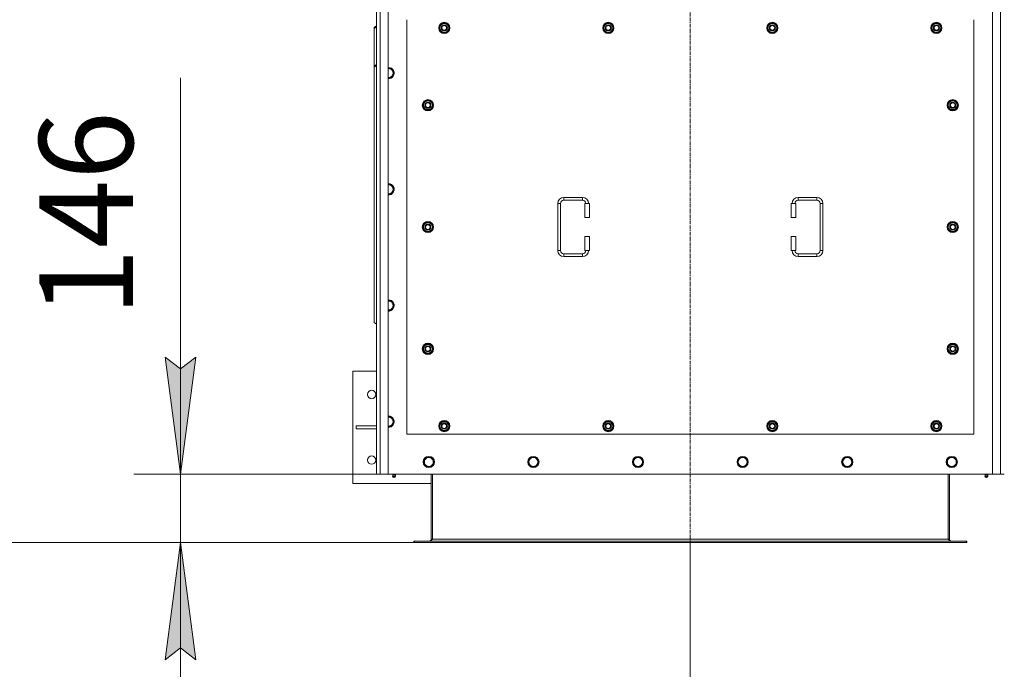
# Model space of a CAD drawing. Units: millimetres. Extents: x 0 to 21862, y -7 to 14850.
# Drawn here: x 1702 to 3803, y 2450 to 3836 of the extents above; entities that cross this region are included whole.
import ezdxf

# ---------------------------------------------------------------- set-up
doc = ezdxf.new("R2010")
doc.units = ezdxf.units.MM
doc.linetypes.add('K5LT_AXLED', pattern=[12, 7.5, -1.5, 1.5, -1.5])
doc.linetypes.add('K5LT_THIN', pattern=[0])
for name, color, linetype, true_color in [('DIM', 6, 'Continuous', 0xff00ff), ('OSI', 2, 'Continuous', 0xffff00), ('R', 1, 'Continuous', 0xff0000), ('WELDING', 7, 'Continuous', 0xffffff)]:
    doc.layers.add(name, color=color, linetype=linetype, true_color=true_color)
doc.styles.add('KTEXTSTYLE', font='GOST_A.TTF', dxfattribs={"width": 0.96, "height": 5})

msp = doc.modelspace()

# ---------------------------------------------------------------- hatches: boundary and pattern name
at = {"layer": 'DIM'}
for points in [[(2045.1, 2866.4), (2078, 3116.4), (2045.1, 3091.4), (2012.2, 3116.4)], [(2078, 2470.4), (2045.1, 2720.4), (2012.2, 2470.4), (2045.1, 2495.4)]]:
    msp.add_hatch(color=7, dxfattribs=at).paths.add_polyline_path(points)

# ---------------------------------------------------------------- linework, layer by layer
at = {"layer": 'DIM', "color": 7, "linetype": 'K5LT_THIN', "lineweight": 18}
for p, q in [((2045.1, 3116.4), (2045.1, 3712)), ((2045.1, 2866.4), (2045.1, 3216.4)), ((2045.1, 3091.4), (2012.2, 3116.4)), ((2012.2, 3116.4), (2045.1, 2866.4)), ((2045.1, 2866.4), (2078, 3116.4)), ((2078, 3116.4), (2045.1, 3091.4)), ((2045.1, 2866.4), (2045.1, 3116.4)), ((2469.9, 2866.4), (1945.1, 2866.4)), ((2045.1, 2720.4), (2045.1, 2866.4)), ((2544.1, 2720.4), (1432, 2720.4)), ((2544.1, 2720.4), (1945.1, 2720.4)), ((2045.1, 2720.4), (2012.2, 2470.4)), ((2078, 2470.4), (2045.1, 2720.4)), ((2045.1, 2720.4), (2045.1, 2370.4)), ((3132.9, 2720.4), (3132.9, 2024)), ((2012.2, 2470.4), (2045.1, 2495.4)), ((2045.1, 2495.4), (2078, 2470.4))]:
    msp.add_line(p, q, dxfattribs=at)
at = {"layer": 'OSI', "color": 30, "linetype": 'K5LT_AXLED', "lineweight": 18, "true_color": 0xff8000}
msp.add_line((3132.9, 2620.4), (3132.9, 5412.4), dxfattribs=at)
at = {"layer": 'R', "color": 7, "linetype": 'K5LT_THIN', "lineweight": 18}
for p, q in [((2462.9, 2866.4), (2462.9, 5166.4)), ((2470.9, 5166.4), (2470.9, 2866.4)), ((2487.9, 5166.4), (2487.9, 2866.4)), ((3777.9, 2866.4), (3777.9, 5166.4)), ((3794.9, 2866.4), (3794.9, 5166.4)), ((2527.9, 3836.4), (2527.9, 2951.4)), ((2597, 3818.9), (2602.4, 3828.4)), ((2602.4, 3828.4), (2607.9, 3828.4)), ((2607.9, 3828.4), (2613.4, 3828.4)), ((2613.4, 3828.4), (2618.9, 3818.9)), ((2947, 3818.9), (2952.4, 3828.4)), ((2952.4, 3828.4), (2957.9, 3828.4)), ((2957.9, 3828.4), (2963.4, 3828.4)), ((2963.4, 3828.4), (2968.9, 3818.9)), ((3297, 3818.9), (3302.4, 3828.4)), ((3302.4, 3828.4), (3307.9, 3828.4)), ((3307.9, 3828.4), (3313.4, 3828.4)), ((3313.4, 3828.4), (3318.9, 3818.9)), ((3647, 3818.9), (3652.4, 3828.4)), ((3652.4, 3828.4), (3657.9, 3828.4)), ((3657.9, 3828.4), (3663.4, 3828.4)), ((3663.4, 3828.4), (3668.9, 3818.9)), ((3737.9, 2951.4), (3737.9, 3836.4)), ((2457.9, 3819.9), (2462.9, 3823.5)), ((2462.9, 3821.4), (2457.9, 3817.8)), ((2457.9, 3819.9), (2457.9, 3817.8)), ((2457.9, 3817.8), (2457.9, 3737.2)), ((2602.4, 3809.4), (2597, 3818.9)), ((2597.6, 3820.1), (2597.5, 3820.1)), ((2597.5, 3817.9), (2597.5, 3817.9)), ((2598.3, 3821.2), (2597.7, 3821.2)), ((2607.9, 3809.4), (2602.4, 3809.4)), ((2613.4, 3809.4), (2607.9, 3809.4)), ((2618.9, 3818.9), (2613.4, 3809.4)), ((2952.4, 3809.4), (2947, 3818.9)), ((2947.6, 3820.1), (2947.5, 3820.1)), ((2947.5, 3817.9), (2947.5, 3817.9)), ((2948.3, 3821.2), (2947.7, 3821.2)), ((2957.9, 3809.4), (2952.4, 3809.4)), ((2963.4, 3809.4), (2957.9, 3809.4)), ((2968.9, 3818.9), (2963.4, 3809.4)), ((3302.4, 3809.4), (3297, 3818.9)), ((3297.6, 3820.1), (3297.5, 3820.1)), ((3297.5, 3817.9), (3297.5, 3817.9)), ((3298.3, 3821.2), (3297.7, 3821.2)), ((3307.9, 3809.4), (3302.4, 3809.4)), ((3313.4, 3809.4), (3307.9, 3809.4)), ((3318.9, 3818.9), (3313.4, 3809.4)), ((3652.4, 3809.4), (3647, 3818.9)), ((3647.6, 3820.1), (3647.5, 3820.1)), ((3647.5, 3817.9), (3647.5, 3817.9)), ((3648.3, 3821.2), (3647.7, 3821.2)), ((3657.9, 3809.4), (3652.4, 3809.4)), ((3663.4, 3809.4), (3657.9, 3809.4)), ((3668.9, 3818.9), (3663.4, 3809.4)), ((2457.9, 3737.2), (2462.9, 3740.7)), ((2462.9, 3738.6), (2457.9, 3735.1)), ((2457.9, 3735.1), (2457.9, 3737.2)), ((2457.9, 3189.9), (2457.9, 3735.1)), ((2488.9, 3732), (2487.9, 3732)), ((2494.4, 3732), (2488.9, 3732)), ((2497.2, 3727.2), (2494.4, 3732)), ((2499.9, 3722.4), (2497.2, 3727.2)), ((2497.2, 3717.7), (2499.9, 3722.4)), ((2488.9, 3712.9), (2494.4, 3712.9)), ((2494.4, 3712.9), (2497.2, 3717.7)), ((2562, 3653.9), (2567.4, 3663.4)), ((2563.3, 3656.2), (2562.7, 3656.2)), ((2567.4, 3663.4), (2572.9, 3663.4)), ((2572.9, 3663.4), (2578.4, 3663.4)), ((2578.4, 3663.4), (2583.9, 3653.9)), ((3682, 3653.9), (3687.4, 3663.4)), ((3683.3, 3656.2), (3682.7, 3656.2)), ((3687.4, 3663.4), (3692.9, 3663.4)), ((3692.9, 3663.4), (3698.4, 3663.4)), ((3698.4, 3663.4), (3703.9, 3653.9)), ((2567.4, 3644.4), (2562, 3653.9)), ((2562.6, 3655.1), (2562.5, 3655.1)), ((2562.5, 3652.9), (2562.5, 3652.9)), ((2572.9, 3644.4), (2567.4, 3644.4)), ((2578.4, 3644.4), (2572.9, 3644.4)), ((2583.9, 3653.9), (2578.4, 3644.4)), ((3687.4, 3644.4), (3682, 3653.9)), ((3682.6, 3655.1), (3682.5, 3655.1)), ((3682.5, 3652.9), (3682.5, 3652.9)), ((3692.9, 3644.4), (3687.4, 3644.4)), ((3698.4, 3644.4), (3692.9, 3644.4)), ((3703.9, 3653.9), (3698.4, 3644.4)), ((2494.4, 3484), (2488.9, 3484)), ((2497.2, 3479.2), (2494.4, 3484)), ((2494.4, 3464.9), (2497.2, 3469.7)), ((2499.9, 3474.4), (2497.2, 3479.2)), ((2497.2, 3469.7), (2499.9, 3474.4)), ((2487.9, 3464.9), (2488.9, 3464.9)), ((2488.9, 3464.9), (2494.4, 3464.9)), ((2862.9, 3456.9), (2902.9, 3456.9)), ((2862.9, 3456.9), (2862.9, 3450.9)), ((2862.9, 3450.9), (2902.9, 3450.9)), ((2902.9, 3456.9), (2902.9, 3450.9)), ((3362.9, 3456.9), (3362.9, 3450.9)), ((3362.9, 3456.9), (3402.9, 3456.9)), ((3362.9, 3450.9), (3402.9, 3450.9)), ((3402.9, 3456.9), (3402.9, 3450.9)), ((2849.9, 3343.9), (2849.9, 3443.9)), ((2849.9, 3443.9), (2855.9, 3443.9)), ((2855.9, 3343.9), (2855.9, 3443.9)), ((2917.9, 3443.9), (2907.9, 3443.9)), ((2907.9, 3443.9), (2907.9, 3413.9)), ((2917.9, 3443.9), (2917.9, 3413.9)), ((3347.9, 3443.9), (3357.9, 3443.9)), ((3347.9, 3413.9), (3347.9, 3443.9)), ((3357.9, 3413.9), (3357.9, 3443.9)), ((3409.9, 3443.9), (3409.9, 3343.9)), ((3415.9, 3443.9), (3409.9, 3443.9)), ((3415.9, 3443.9), (3415.9, 3343.9)), ((2917.9, 3413.9), (2907.9, 3413.9)), ((3347.9, 3413.9), (3357.9, 3413.9)), ((2562, 3393.9), (2567.4, 3403.4)), ((2567.4, 3384.4), (2562, 3393.9)), ((2562.6, 3395.1), (2562.5, 3395.1)), ((2562.5, 3392.9), (2562.5, 3392.9)), ((2563.3, 3396.2), (2562.7, 3396.2)), ((2567.4, 3403.4), (2572.9, 3403.4)), ((2572.9, 3384.4), (2567.4, 3384.4)), ((2572.9, 3403.4), (2578.4, 3403.4)), ((2578.4, 3384.4), (2572.9, 3384.4)), ((2578.4, 3403.4), (2583.9, 3393.9)), ((2583.9, 3393.9), (2578.4, 3384.4)), ((3682, 3393.9), (3687.4, 3403.4)), ((3687.4, 3384.4), (3682, 3393.9)), ((3682.6, 3395.1), (3682.5, 3395.1)), ((3682.5, 3392.9), (3682.5, 3392.9)), ((3683.3, 3396.2), (3682.7, 3396.2)), ((3687.4, 3403.4), (3692.9, 3403.4)), ((3692.9, 3384.4), (3687.4, 3384.4)), ((3692.9, 3403.4), (3698.4, 3403.4)), ((3698.4, 3384.4), (3692.9, 3384.4)), ((3698.4, 3403.4), (3703.9, 3393.9)), ((3703.9, 3393.9), (3698.4, 3384.4)), ((2907.9, 3373.9), (2907.9, 3343.9)), ((2917.9, 3373.9), (2907.9, 3373.9)), ((2917.9, 3373.9), (2917.9, 3343.9)), ((3347.9, 3373.9), (3357.9, 3373.9)), ((3347.9, 3343.9), (3347.9, 3373.9)), ((3357.9, 3343.9), (3357.9, 3373.9)), ((2849.9, 3343.9), (2855.9, 3343.9)), ((2917.9, 3343.9), (2907.9, 3343.9)), ((3347.9, 3343.9), (3357.9, 3343.9)), ((3415.9, 3343.9), (3409.9, 3343.9)), ((2862.9, 3330.9), (2862.9, 3336.9)), ((2902.9, 3336.9), (2862.9, 3336.9)), ((2902.9, 3330.9), (2862.9, 3330.9)), ((2902.9, 3330.9), (2902.9, 3336.9)), ((3362.9, 3330.9), (3362.9, 3336.9)), ((3402.9, 3336.9), (3362.9, 3336.9)), ((3402.9, 3330.9), (3362.9, 3330.9)), ((3402.9, 3330.9), (3402.9, 3336.9)), ((2488.9, 3236), (2487.9, 3236)), ((2494.4, 3236), (2488.9, 3236)), ((2497.2, 3231.2), (2494.4, 3236)), ((2488.9, 3216.9), (2494.4, 3216.9)), ((2494.4, 3216.9), (2497.2, 3221.7)), ((2499.9, 3226.4), (2497.2, 3231.2)), ((2497.2, 3221.7), (2499.9, 3226.4)), ((2457.9, 3189.9), (2462.9, 3186.4)), ((2562, 3133.9), (2567.4, 3143.4)), ((2567.4, 3124.4), (2562, 3133.9)), ((2562.6, 3135.1), (2562.5, 3135.1)), ((2562.5, 3132.9), (2562.5, 3132.9)), ((2563.3, 3136.2), (2562.7, 3136.2)), ((2567.4, 3143.4), (2572.9, 3143.4)), ((2572.9, 3143.4), (2578.4, 3143.4)), ((2578.4, 3143.4), (2583.9, 3133.9)), ((2583.9, 3133.9), (2578.4, 3124.4)), ((3682, 3133.9), (3687.4, 3143.4)), ((3687.4, 3124.4), (3682, 3133.9)), ((3682.6, 3135.1), (3682.5, 3135.1)), ((3682.5, 3132.9), (3682.5, 3132.9)), ((3683.3, 3136.2), (3682.7, 3136.2)), ((3687.4, 3143.4), (3692.9, 3143.4)), ((3692.9, 3143.4), (3698.4, 3143.4)), ((3698.4, 3143.4), (3703.9, 3133.9)), ((3703.9, 3133.9), (3698.4, 3124.4)), ((2572.9, 3124.4), (2567.4, 3124.4)), ((2578.4, 3124.4), (2572.9, 3124.4)), ((3692.9, 3124.4), (3687.4, 3124.4)), ((3698.4, 3124.4), (3692.9, 3124.4)), ((2412.9, 3086.4), (2462.9, 3086.4)), ((2412.9, 2846.4), (2412.9, 3086.4)), ((2488.9, 2988), (2487.9, 2988)), ((2494.4, 2988), (2488.9, 2988)), ((2497.2, 2983.2), (2494.4, 2988)), ((2462.9, 2969.4), (2420.1, 2969.4)), ((2420.1, 2969.4), (2420.1, 2963.4)), ((2462.9, 2963.4), (2420.1, 2963.4)), ((2488.9, 2968.9), (2494.4, 2968.9)), ((2494.4, 2968.9), (2497.2, 2973.7)), ((2499.9, 2978.4), (2497.2, 2983.2)), ((2497.2, 2973.7), (2499.9, 2978.4)), ((2597, 2968.9), (2602.4, 2978.4)), ((2602.4, 2959.4), (2597, 2968.9)), ((2597.6, 2970.1), (2597.5, 2970.1)), ((2597.5, 2967.9), (2597.5, 2967.9)), ((2598.3, 2971.2), (2597.7, 2971.2)), ((2602.4, 2978.4), (2607.9, 2978.4)), ((2607.9, 2978.4), (2613.4, 2978.4)), ((2613.4, 2978.4), (2618.9, 2968.9)), ((2618.9, 2968.9), (2613.4, 2959.4)), ((2947, 2968.9), (2952.4, 2978.4)), ((2952.4, 2959.4), (2947, 2968.9)), ((2947.6, 2970.1), (2947.5, 2970.1)), ((2947.5, 2967.9), (2947.5, 2967.9)), ((2948.3, 2971.2), (2947.7, 2971.2)), ((2952.4, 2978.4), (2957.9, 2978.4)), ((2957.9, 2978.4), (2963.4, 2978.4)), ((2963.4, 2978.4), (2968.9, 2968.9)), ((2968.9, 2968.9), (2963.4, 2959.4)), ((3297, 2968.9), (3302.4, 2978.4)), ((3302.4, 2959.4), (3297, 2968.9)), ((3297.6, 2970.1), (3297.5, 2970.1)), ((3297.5, 2967.9), (3297.5, 2967.9)), ((3298.3, 2971.2), (3297.7, 2971.2)), ((3302.4, 2978.4), (3307.9, 2978.4)), ((3307.9, 2978.4), (3313.4, 2978.4)), ((3313.4, 2978.4), (3318.9, 2968.9)), ((3318.9, 2968.9), (3313.4, 2959.4)), ((3647, 2968.9), (3652.4, 2978.4)), ((3652.4, 2959.4), (3647, 2968.9)), ((3647.6, 2970.1), (3647.5, 2970.1)), ((3647.5, 2967.9), (3647.5, 2967.9)), ((3648.3, 2971.2), (3647.7, 2971.2)), ((3652.4, 2978.4), (3657.9, 2978.4)), ((3657.9, 2978.4), (3663.4, 2978.4)), ((3663.4, 2978.4), (3668.9, 2968.9)), ((3668.9, 2968.9), (3663.4, 2959.4)), ((2527.9, 2951.4), (3737.9, 2951.4)), ((2607.9, 2959.4), (2602.4, 2959.4)), ((2613.4, 2959.4), (2607.9, 2959.4)), ((2957.9, 2959.4), (2952.4, 2959.4)), ((2963.4, 2959.4), (2957.9, 2959.4)), ((3307.9, 2959.4), (3302.4, 2959.4)), ((3313.4, 2959.4), (3307.9, 2959.4)), ((3657.9, 2959.4), (3652.4, 2959.4)), ((3663.4, 2959.4), (3657.9, 2959.4)), ((2569.4, 2902), (2566.7, 2897.2)), ((2574.9, 2902), (2569.4, 2902)), ((2580.4, 2902), (2574.9, 2902)), ((2583.2, 2897.2), (2580.4, 2902)), ((2792.6, 2902), (2789.9, 2897.2)), ((2798.1, 2902), (2792.6, 2902)), ((2803.6, 2902), (2798.1, 2902)), ((2806.4, 2897.2), (2803.6, 2902)), ((3015.8, 2902), (3013.1, 2897.2)), ((3021.3, 2902), (3015.8, 2902)), ((3026.8, 2902), (3021.3, 2902)), ((3029.6, 2897.2), (3026.8, 2902)), ((3239, 2902), (3236.3, 2897.2)), ((3244.5, 2902), (3239, 2902)), ((3250, 2902), (3244.5, 2902)), ((3252.8, 2897.2), (3250, 2902)), ((3462.2, 2902), (3459.5, 2897.2)), ((3467.7, 2902), (3462.2, 2902)), ((3473.2, 2902), (3467.7, 2902)), ((3476, 2897.2), (3473.2, 2902)), ((3685.4, 2902), (3682.7, 2897.2)), ((3690.9, 2902), (3685.4, 2902)), ((3696.4, 2902), (3690.9, 2902)), ((3699.2, 2897.2), (3696.4, 2902)), ((2566.7, 2897.2), (2563.9, 2892.4)), ((2563.9, 2892.4), (2566.7, 2887.7)), ((2566.7, 2887.7), (2569.4, 2882.9)), ((2569.4, 2882.9), (2574.9, 2882.9)), ((2574.9, 2882.9), (2580.4, 2882.9)), ((2580.4, 2882.9), (2583.2, 2887.7)), ((2585.9, 2892.4), (2583.2, 2897.2)), ((2583.2, 2887.7), (2585.9, 2892.4)), ((2789.9, 2897.2), (2787.1, 2892.4)), ((2787.1, 2892.4), (2789.9, 2887.7)), ((2789.9, 2887.7), (2792.6, 2882.9)), ((2792.6, 2882.9), (2798.1, 2882.9)), ((2798.1, 2882.9), (2803.6, 2882.9)), ((2803.6, 2882.9), (2806.4, 2887.7)), ((2809.1, 2892.4), (2806.4, 2897.2)), ((2806.4, 2887.7), (2809.1, 2892.4)), ((3013.1, 2897.2), (3010.3, 2892.4)), ((3010.3, 2892.4), (3013.1, 2887.7)), ((3013.1, 2887.7), (3015.8, 2882.9)), ((3015.8, 2882.9), (3021.3, 2882.9)), ((3021.3, 2882.9), (3026.8, 2882.9)), ((3026.8, 2882.9), (3029.6, 2887.7)), ((3032.3, 2892.4), (3029.6, 2897.2)), ((3029.6, 2887.7), (3032.3, 2892.4)), ((3236.3, 2897.2), (3233.5, 2892.4)), ((3233.5, 2892.4), (3236.3, 2887.7)), ((3236.3, 2887.7), (3239, 2882.9)), ((3239, 2882.9), (3244.5, 2882.9)), ((3244.5, 2882.9), (3250, 2882.9)), ((3250, 2882.9), (3252.8, 2887.7)), ((3255.5, 2892.4), (3252.8, 2897.2)), ((3252.8, 2887.7), (3255.5, 2892.4)), ((3459.5, 2897.2), (3456.7, 2892.4)), ((3456.7, 2892.4), (3459.5, 2887.7)), ((3459.5, 2887.7), (3462.2, 2882.9)), ((3462.2, 2882.9), (3467.7, 2882.9)), ((3467.7, 2882.9), (3473.2, 2882.9)), ((3473.2, 2882.9), (3476, 2887.7)), ((3478.7, 2892.4), (3476, 2897.2)), ((3476, 2887.7), (3478.7, 2892.4)), ((3682.7, 2897.2), (3679.9, 2892.4)), ((3679.9, 2892.4), (3682.7, 2887.7)), ((3682.7, 2887.7), (3685.4, 2882.9)), ((3685.4, 2882.9), (3690.9, 2882.9)), ((3690.9, 2882.9), (3696.4, 2882.9)), ((3696.4, 2882.9), (3699.2, 2887.7)), ((3701.9, 2892.4), (3699.2, 2897.2)), ((3699.2, 2887.7), (3701.9, 2892.4)), ((2470.9, 2866.4), (2462.9, 2866.4)), ((2487.9, 2866.4), (2470.9, 2866.4)), ((2487.9, 2866.4), (3777.9, 2866.4)), ((2498.3, 2864.2), (2497.6, 2866.4)), ((2504.1, 2861.7), (2497.7, 2861.7)), ((2497.7, 2861.7), (2498.8, 2859.9)), ((2504.1, 2861.7), (2497.7, 2861.7)), ((2503.6, 2864.2), (2498.3, 2864.2)), ((2498.3, 2864.2), (2498.6, 2864.2)), ((2498.6, 2864.2), (2503.6, 2864.2)), ((2503, 2859.9), (2498.8, 2859.9)), ((2504.1, 2861.7), (2503, 2859.9)), ((2503.6, 2864.2), (2504.3, 2866.4)), ((2579.9, 2866.4), (2579.9, 2727.4)), ((2582.9, 2866.4), (2582.9, 2727.4)), ((3682.9, 2866.4), (3682.9, 2727.4)), ((3685.9, 2727.4), (3685.9, 2866.4)), ((3762.3, 2864.2), (3761.6, 2866.4)), ((3761.7, 2861.7), (3762.8, 2859.9)), ((3762.2, 2861.7), (3761.7, 2861.7)), ((3762.2, 2861.7), (3761.7, 2861.7)), ((3768.1, 2861.7), (3762.2, 2861.7)), ((3768.1, 2861.7), (3762.2, 2861.7)), ((3762.3, 2864.2), (3767.6, 2864.2)), ((3762.6, 2864.2), (3762.3, 2864.2)), ((3767.6, 2864.2), (3762.6, 2864.2)), ((3763.1, 2859.9), (3762.8, 2859.9)), ((3767, 2859.9), (3763.1, 2859.9)), ((3768.1, 2861.7), (3767, 2859.9)), ((3767.6, 2864.2), (3768.3, 2866.4)), ((3794.9, 2866.4), (3777.9, 2866.4)), ((3802.9, 2866.4), (3794.9, 2866.4)), ((2579.9, 2846.4), (2412.9, 2846.4)), ((2542.9, 2723.4), (2544.1, 2723.4)), ((2542.9, 2720.4), (2542.9, 2723.4)), ((2542.9, 2720.4), (2544.1, 2720.4)), ((2544.1, 2720.4), (2544.1, 2723.4)), ((2544.1, 2723.4), (3721.7, 2723.4)), ((2544.1, 2720.4), (3721.7, 2720.4)), ((2579.9, 2727.4), (2582.9, 2727.4)), ((2582.9, 2727.4), (3682.9, 2727.4)), ((3682.9, 2727.4), (3685.9, 2727.4)), ((3721.7, 2720.4), (3721.7, 2723.4)), ((3721.7, 2723.4), (3722.9, 2723.4)), ((3721.7, 2720.4), (3722.9, 2720.4)), ((3722.9, 2720.4), (3722.9, 2723.4))]:
    msp.add_line(p, q, dxfattribs=at)
for centre, radius in [((2607.9, 3818.9), 12), ((2607.9, 3818.9), 11.8), ((2607.9, 3818.9), 6.5), ((2607.9, 3818.9), 6), ((2957.9, 3818.9), 12), ((2957.9, 3818.9), 11.8), ((2957.9, 3818.9), 6.5), ((2957.9, 3818.9), 6), ((3307.9, 3818.9), 12), ((3307.9, 3818.9), 11.8), ((3307.9, 3818.9), 6.5), ((3307.9, 3818.9), 6), ((3657.9, 3818.9), 12), ((3657.9, 3818.9), 11.8), ((3657.9, 3818.9), 6.5), ((3657.9, 3818.9), 6), ((2607.9, 3818.9), 5), ((2957.9, 3818.9), 5), ((3307.9, 3818.9), 5), ((3657.9, 3818.9), 5), ((2572.9, 3653.9), 12), ((2572.9, 3653.9), 11.8), ((2572.9, 3653.9), 6.5), ((2572.9, 3653.9), 6), ((2572.9, 3653.9), 5), ((3692.9, 3653.9), 12), ((3692.9, 3653.9), 11.8), ((3692.9, 3653.9), 6.5), ((3692.9, 3653.9), 6), ((3692.9, 3653.9), 5), ((2572.9, 3393.9), 12), ((2572.9, 3393.9), 11.8), ((3692.9, 3393.9), 12), ((3692.9, 3393.9), 11.8), ((2572.9, 3393.9), 6.5), ((2572.9, 3393.9), 6), ((2572.9, 3393.9), 5), ((3692.9, 3393.9), 6.5), ((3692.9, 3393.9), 6), ((3692.9, 3393.9), 5), ((2572.9, 3133.9), 12), ((2572.9, 3133.9), 11.8), ((2572.9, 3133.9), 6.5), ((2572.9, 3133.9), 6), ((2572.9, 3133.9), 5), ((3692.9, 3133.9), 12), ((3692.9, 3133.9), 11.8), ((3692.9, 3133.9), 6.5), ((3692.9, 3133.9), 6), ((3692.9, 3133.9), 5), ((2452.9, 3036.4), 9), ((2607.9, 2968.9), 12), ((2607.9, 2968.9), 11.8), ((2607.9, 2968.9), 6.5), ((2607.9, 2968.9), 6), ((2607.9, 2968.9), 5), ((2957.9, 2968.9), 12), ((2957.9, 2968.9), 11.8), ((2957.9, 2968.9), 6.5), ((2957.9, 2968.9), 6), ((2957.9, 2968.9), 5), ((3307.9, 2968.9), 12), ((3307.9, 2968.9), 11.8), ((3307.9, 2968.9), 6.5), ((3307.9, 2968.9), 6), ((3307.9, 2968.9), 5), ((3657.9, 2968.9), 12), ((3657.9, 2968.9), 11.8), ((3657.9, 2968.9), 6.5), ((3657.9, 2968.9), 6), ((3657.9, 2968.9), 5), ((2452.9, 2896.4), 9), ((2574.9, 2892.4), 12), ((2574.9, 2892.4), 11.7), ((2798.1, 2892.4), 12), ((2798.1, 2892.4), 11.7), ((3021.3, 2892.4), 12), ((3021.3, 2892.4), 11.7), ((3244.5, 2892.4), 12), ((3244.5, 2892.4), 11.7), ((3467.7, 2892.4), 12), ((3467.7, 2892.4), 11.7), ((3690.9, 2892.4), 12), ((3690.9, 2892.4), 11.7)]:
    msp.add_circle(centre, radius, dxfattribs=at)
for centre, radius, start, end in [((2607.9, 3818.9), 10.5, 124.7912, 167.3589), ((2607.9, 3818.9), 9.5, 90, 270), ((2607.9, 3818.9), 10.5, 64.7912, 115.2088), ((2607.9, 3818.9), 9.5, 270, 90), ((2607.9, 3818.9), 10.5, 4.7912, 55.2088), ((2957.9, 3818.9), 10.5, 124.7912, 167.3589), ((2957.9, 3818.9), 9.5, 90, 270), ((2957.9, 3818.9), 10.5, 64.7912, 115.2088), ((2957.9, 3818.9), 9.5, 270, 90), ((2957.9, 3818.9), 10.5, 4.7912, 55.2088), ((3307.9, 3818.9), 10.5, 124.7912, 167.3589), ((3307.9, 3818.9), 9.5, 90, 270), ((3307.9, 3818.9), 10.5, 64.7912, 115.2088), ((3307.9, 3818.9), 9.5, 270, 90), ((3307.9, 3818.9), 10.5, 4.7912, 55.2088), ((3657.9, 3818.9), 10.5, 124.7912, 167.3589), ((3657.9, 3818.9), 9.5, 90, 270), ((3657.9, 3818.9), 10.5, 64.7912, 115.2088), ((3657.9, 3818.9), 9.5, 270, 90), ((3657.9, 3818.9), 10.5, 4.7912, 55.2088), ((2607.9, 3818.9), 10.5, 167.3589, 173.8105), ((2607.9, 3818.9), 10.5, 185.5324, 235.2088), ((2607.9, 3818.9), 10.5, 244.7912, 295.2088), ((2607.9, 3818.9), 10.5, 304.7912, 355.2088), ((2957.9, 3818.9), 10.5, 167.3589, 173.8105), ((2957.9, 3818.9), 10.5, 185.5324, 235.2088), ((2957.9, 3818.9), 10.5, 244.7912, 295.2088), ((2957.9, 3818.9), 10.5, 304.7912, 355.2088), ((3307.9, 3818.9), 10.5, 167.3589, 173.8105), ((3307.9, 3818.9), 10.5, 185.5324, 235.2088), ((3307.9, 3818.9), 10.5, 244.7912, 295.2088), ((3307.9, 3818.9), 10.5, 304.7912, 355.2088), ((3657.9, 3818.9), 10.5, 167.3589, 173.8105), ((3657.9, 3818.9), 10.5, 185.5324, 235.2088), ((3657.9, 3818.9), 10.5, 244.7912, 295.2088), ((3657.9, 3818.9), 10.5, 304.7912, 355.2088), ((2488.9, 3722.4), 12, 90, 94.7802), ((2488.9, 3722.4), 12, 265.2198, 90), ((2488.9, 3722.4), 11.7, 90, 94.9031), ((2488.9, 3722.4), 11.7, 265.0969, 90), ((2488.9, 3722.4), 9.53, 90, 96.0256), ((2488.9, 3722.4), 9.53, 30, 90), ((2488.9, 3722.4), 9.53, 330, 30), ((2488.9, 3722.4), 9.53, 263.9744, 270), ((2488.9, 3722.4), 9.53, 270, 330), ((2572.9, 3653.9), 10.5, 167.3589, 173.8105), ((2572.9, 3653.9), 10.5, 124.7912, 167.3589), ((2572.9, 3653.9), 9.5, 90, 270), ((2572.9, 3653.9), 10.5, 64.7912, 115.2088), ((2572.9, 3653.9), 9.5, 270, 90), ((2572.9, 3653.9), 10.5, 4.7912, 55.2088), ((3692.9, 3653.9), 10.5, 167.3589, 173.8105), ((3692.9, 3653.9), 10.5, 124.7912, 167.3589), ((3692.9, 3653.9), 9.5, 90, 270), ((3692.9, 3653.9), 10.5, 64.7912, 115.2088), ((3692.9, 3653.9), 9.5, 270, 90), ((3692.9, 3653.9), 10.5, 4.7912, 55.2088), ((2572.9, 3653.9), 10.5, 185.5324, 235.2088), ((2572.9, 3653.9), 10.5, 244.7912, 295.2088), ((2572.9, 3653.9), 10.5, 304.7912, 355.2088), ((3692.9, 3653.9), 10.5, 185.5324, 235.2088), ((3692.9, 3653.9), 10.5, 244.7912, 295.2088), ((3692.9, 3653.9), 10.5, 304.7912, 355.2088), ((2488.9, 3474.4), 12, 90, 94.7802), ((2488.9, 3474.4), 12, 265.2198, 90), ((2488.9, 3474.4), 11.7, 90, 94.9031), ((2488.9, 3474.4), 11.7, 265.0969, 90), ((2488.9, 3474.4), 9.53, 90, 96.0256), ((2488.9, 3474.4), 9.53, 30, 90), ((2488.9, 3474.4), 9.53, 270, 330), ((2488.9, 3474.4), 9.53, 330, 30), ((2488.9, 3474.4), 9.53, 263.9744, 270), ((2862.9, 3443.9), 13, 90, 180), ((2862.9, 3443.9), 7, 90, 180), ((2902.9, 3443.9), 13, 0, 90), ((2902.9, 3443.9), 7, 0, 90), ((3362.9, 3443.9), 13, 90, 180), ((3362.9, 3443.9), 7, 90, 180), ((3402.9, 3443.9), 13, 0, 90), ((3402.9, 3443.9), 7, 0, 90), ((2572.9, 3393.9), 10.5, 64.7912, 115.2088), ((3692.9, 3393.9), 10.5, 64.7912, 115.2088), ((2572.9, 3393.9), 10.5, 167.3589, 173.8105), ((2572.9, 3393.9), 10.5, 185.5324, 235.2088), ((2572.9, 3393.9), 10.5, 124.7912, 167.3589), ((2572.9, 3393.9), 9.5, 90, 270), ((2572.9, 3393.9), 10.5, 244.7912, 295.2088), ((2572.9, 3393.9), 9.5, 270, 90), ((2572.9, 3393.9), 10.5, 4.7912, 55.2088), ((2572.9, 3393.9), 10.5, 304.7912, 355.2088), ((3692.9, 3393.9), 10.5, 167.3589, 173.8105), ((3692.9, 3393.9), 10.5, 185.5324, 235.2088), ((3692.9, 3393.9), 10.5, 124.7912, 167.3589), ((3692.9, 3393.9), 9.5, 90, 270), ((3692.9, 3393.9), 10.5, 244.7912, 295.2088), ((3692.9, 3393.9), 9.5, 270, 90), ((3692.9, 3393.9), 10.5, 4.7912, 55.2088), ((3692.9, 3393.9), 10.5, 304.7912, 355.2088), ((2862.9, 3343.9), 13, 180, 270), ((2862.9, 3343.9), 7, 180, 270), ((2902.9, 3343.9), 7, 270, 0), ((2902.9, 3343.9), 13, 270, 0), ((3362.9, 3343.9), 13, 180, 270), ((3362.9, 3343.9), 7, 180, 270), ((3402.9, 3343.9), 7, 270, 0), ((3402.9, 3343.9), 13, 270, 0), ((2488.9, 3226.4), 12, 90, 94.7802), ((2488.9, 3226.4), 12, 265.2198, 90), ((2488.9, 3226.4), 11.7, 90, 94.9031), ((2488.9, 3226.4), 11.7, 265.0969, 90), ((2488.9, 3226.4), 9.53, 90, 96.0256), ((2488.9, 3226.4), 9.53, 30, 90), ((2488.9, 3226.4), 9.53, 263.9744, 270), ((2488.9, 3226.4), 9.53, 270, 330), ((2488.9, 3226.4), 9.53, 330, 30), ((2572.9, 3133.9), 10.5, 167.3589, 173.8105), ((2572.9, 3133.9), 10.5, 185.5324, 235.2088), ((2572.9, 3133.9), 10.5, 124.7912, 167.3589), ((2572.9, 3133.9), 9.5, 90, 270), ((2572.9, 3133.9), 10.5, 64.7912, 115.2088), ((2572.9, 3133.9), 9.5, 270, 90), ((2572.9, 3133.9), 10.5, 4.7912, 55.2088), ((2572.9, 3133.9), 10.5, 304.7912, 355.2088), ((3692.9, 3133.9), 10.5, 167.3589, 173.8105), ((3692.9, 3133.9), 10.5, 185.5324, 235.2088), ((3692.9, 3133.9), 10.5, 124.7912, 167.3589), ((3692.9, 3133.9), 9.5, 90, 270), ((3692.9, 3133.9), 10.5, 64.7912, 115.2088), ((3692.9, 3133.9), 9.5, 270, 90), ((3692.9, 3133.9), 10.5, 4.7912, 55.2088), ((3692.9, 3133.9), 10.5, 304.7912, 355.2088), ((2572.9, 3133.9), 10.5, 244.7912, 295.2088), ((3692.9, 3133.9), 10.5, 244.7912, 295.2088), ((2488.9, 2978.4), 12, 90, 94.7802), ((2488.9, 2978.4), 12, 265.2198, 90), ((2488.9, 2978.4), 11.7, 90, 94.9031), ((2488.9, 2978.4), 11.7, 265.0969, 90), ((2488.9, 2978.4), 9.53, 90, 96.0256), ((2488.9, 2978.4), 9.53, 30, 90), ((2488.9, 2978.4), 9.53, 263.9744, 270), ((2488.9, 2978.4), 9.53, 270, 330), ((2488.9, 2978.4), 9.53, 330, 30), ((2607.9, 2968.9), 10.5, 167.3589, 173.8105), ((2607.9, 2968.9), 10.5, 185.5324, 235.2088), ((2607.9, 2968.9), 10.5, 124.7912, 167.3589), ((2607.9, 2968.9), 9.5, 90, 270), ((2607.9, 2968.9), 10.5, 64.7912, 115.2088), ((2607.9, 2968.9), 9.5, 270, 90), ((2607.9, 2968.9), 10.5, 4.7912, 55.2088), ((2607.9, 2968.9), 10.5, 304.7912, 355.2088), ((2957.9, 2968.9), 10.5, 167.3589, 173.8105), ((2957.9, 2968.9), 10.5, 185.5324, 235.2088), ((2957.9, 2968.9), 10.5, 124.7912, 167.3589), ((2957.9, 2968.9), 9.5, 90, 270), ((2957.9, 2968.9), 10.5, 64.7912, 115.2088), ((2957.9, 2968.9), 9.5, 270, 90), ((2957.9, 2968.9), 10.5, 4.7912, 55.2088), ((2957.9, 2968.9), 10.5, 304.7912, 355.2088), ((3307.9, 2968.9), 10.5, 167.3589, 173.8105), ((3307.9, 2968.9), 10.5, 185.5324, 235.2088), ((3307.9, 2968.9), 10.5, 124.7912, 167.3589), ((3307.9, 2968.9), 9.5, 90, 270), ((3307.9, 2968.9), 10.5, 64.7912, 115.2088), ((3307.9, 2968.9), 9.5, 270, 90), ((3307.9, 2968.9), 10.5, 4.7912, 55.2088), ((3307.9, 2968.9), 10.5, 304.7912, 355.2088), ((3657.9, 2968.9), 10.5, 167.3589, 173.8105), ((3657.9, 2968.9), 10.5, 185.5324, 235.2088), ((3657.9, 2968.9), 10.5, 124.7912, 167.3589), ((3657.9, 2968.9), 9.5, 90, 270), ((3657.9, 2968.9), 10.5, 64.7912, 115.2088), ((3657.9, 2968.9), 9.5, 270, 90), ((3657.9, 2968.9), 10.5, 4.7912, 55.2088), ((3657.9, 2968.9), 10.5, 304.7912, 355.2088), ((2607.9, 2968.9), 10.5, 244.7912, 295.2088), ((2957.9, 2968.9), 10.5, 244.7912, 295.2088), ((3307.9, 2968.9), 10.5, 244.7912, 295.2088), ((3657.9, 2968.9), 10.5, 244.7912, 295.2088), ((2574.9, 2892.4), 9.53, 90, 150), ((2574.9, 2892.4), 9.53, 30, 90), ((2798.1, 2892.4), 9.53, 90, 150), ((2798.1, 2892.4), 9.53, 30, 90), ((3021.3, 2892.4), 9.53, 90, 150), ((3021.3, 2892.4), 9.53, 30, 90), ((3244.5, 2892.4), 9.53, 90, 150), ((3244.5, 2892.4), 9.53, 30, 90), ((3467.7, 2892.4), 9.53, 90, 150), ((3467.7, 2892.4), 9.53, 30, 90), ((3690.9, 2892.4), 9.53, 90, 150), ((3690.9, 2892.4), 9.53, 30, 90), ((2574.9, 2892.4), 9.53, 150, 210), ((2574.9, 2892.4), 9.53, 210, 270), ((2574.9, 2892.4), 9.53, 270, 330), ((2574.9, 2892.4), 9.53, 330, 30), ((2798.1, 2892.4), 9.53, 150, 210), ((2798.1, 2892.4), 9.53, 210, 270), ((2798.1, 2892.4), 9.53, 270, 330), ((2798.1, 2892.4), 9.53, 330, 30), ((3021.3, 2892.4), 9.53, 150, 210), ((3021.3, 2892.4), 9.53, 210, 270), ((3021.3, 2892.4), 9.53, 270, 330), ((3021.3, 2892.4), 9.53, 330, 30), ((3244.5, 2892.4), 9.53, 150, 210), ((3244.5, 2892.4), 9.53, 210, 270), ((3244.5, 2892.4), 9.53, 270, 330), ((3244.5, 2892.4), 9.53, 330, 30), ((3467.7, 2892.4), 9.53, 150, 210), ((3467.7, 2892.4), 9.53, 210, 270), ((3467.7, 2892.4), 9.53, 270, 330), ((3467.7, 2892.4), 9.53, 330, 30), ((3690.9, 2892.4), 9.53, 150, 210), ((3690.9, 2892.4), 9.53, 210, 270), ((3690.9, 2892.4), 9.53, 270, 330), ((3690.9, 2892.4), 9.53, 330, 30), ((2500.9, 2862.3), 3.25, 144.3846, 190.4393), ((2500.9, 2861.1), 1.5, 233.1301, 270), ((2500.9, 2861.1), 1.5, 270, 306.8699), ((2500.9, 2862.3), 3.25, 349.5607, 35.6154), ((3764.9, 2862.3), 3.25, 144.3846, 190.4393), ((3764.9, 2861.1), 1.5, 233.1301, 270), ((3764.9, 2861.1), 1.5, 270, 306.8699), ((3764.9, 2862.3), 3.25, 349.5607, 35.6154), ((2575.9, 2727.4), 4, 270, 0), ((3689.9, 2727.4), 4, 180, 270)]:
    msp.add_arc(centre, radius, start, end, dxfattribs=at)
at = {"layer": 'WELDING', "color": 7, "linetype": 'K5LT_THIN', "lineweight": 18}
for p, q in [((2487.9, 3712.9), (2488.9, 3712.9)), ((2488.9, 3484), (2487.9, 3484)), ((2487.9, 3216.9), (2488.9, 3216.9)), ((2487.9, 2968.9), (2488.9, 2968.9))]:
    msp.add_line(p, q, dxfattribs=at)
for points in [[(2582.9, 2727.4), (2582.8, 2727.3), (2582.5, 2727), (2582.1, 2726.5), (2581.7, 2726.1), (2581.3, 2725.7), (2580.9, 2725.3), (2580.4, 2724.9), (2580, 2724.6), (2579.6, 2724.3), (2579.2, 2724), (2578.8, 2723.8), (2578.4, 2723.7), (2578, 2723.5), (2577.6, 2723.5), (2577.3, 2723.4), (2577.1, 2723.4)], [(3688.7, 2723.4), (3688.6, 2723.4), (3688.3, 2723.5), (3687.9, 2723.5), (3687.5, 2723.7), (3687.1, 2723.8), (3686.6, 2724), (3686.2, 2724.3), (3685.8, 2724.6), (3685.4, 2724.9), (3685, 2725.3), (3684.6, 2725.7), (3684.2, 2726.1), (3683.7, 2726.5), (3683.3, 2727), (3683.1, 2727.3), (3682.9, 2727.4)]]:
    msp.add_open_spline(points, degree=3, dxfattribs=at)

# ---------------------------------------------------------------- texts
at = {"layer": 'DIM', "color": 7, "style": 'KTEXTSTYLE', "oblique": 15, "width": 0.965}
msp.add_text('146', height=200, rotation=90, dxfattribs=at).set_placement((1943.4, 3202.5))

doc.saveas('drawing.dxf')
